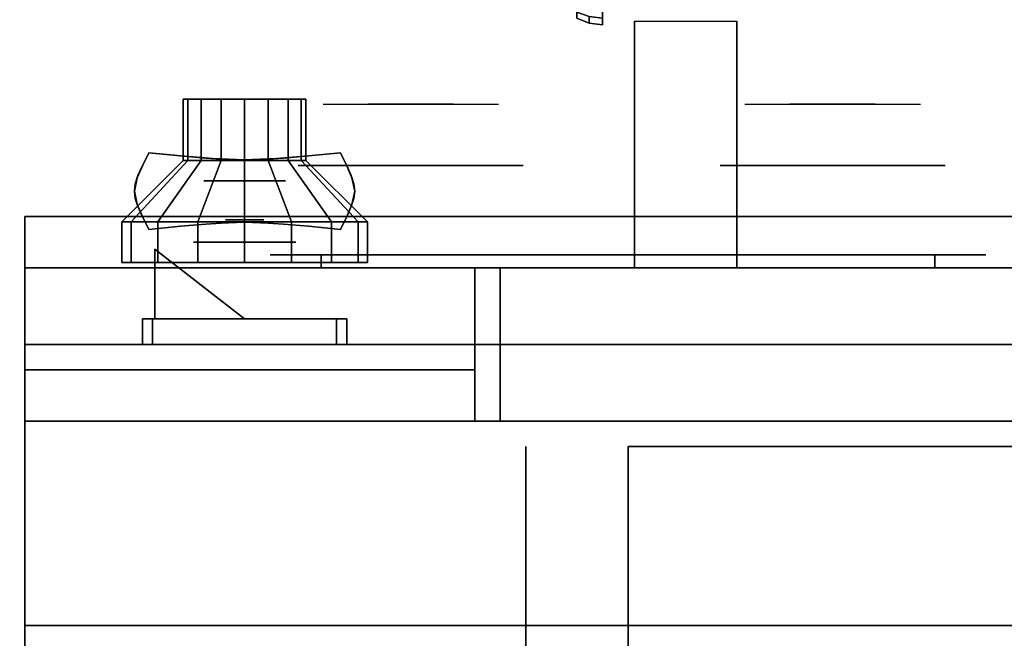
# Model space of a CAD drawing. Extents: x -101 to 101, y -45 to 45.
# Drawn here: x 7 to 16, y 35 to 41 of the extents above; entities that cross this region are included whole.
import ezdxf

# ---------------------------------------------------------------- set-up
doc = ezdxf.new("R2010")
doc.units = 0
for name, color, linetype in [('3D', 254, 'CONTINUOUS'), ('3D-BLACK', 250, 'CONTINUOUS'), ('3D-CHROME', 254, 'CONTINUOUS'), ('3D-FLAT', 7, 'CONTINUOUS'), ('3D-NON', 43, 'CONTINUOUS'), ('3D-RED', 1, 'CONTINUOUS'), ('3D-VHC', 1, 'CONTINUOUS')]:
    doc.layers.add(name, color=color, linetype=linetype)

msp = doc.modelspace()

# ---------------------------------------------------------------- linework, layer by layer
at = {"layer": '3D', "extrusion": (-1, 0, 0)}
msp.add_circle((-41.125, 24.25, -12.5), 0.5, dxfattribs=at)
at = {"layer": '3D', "extrusion": (0, 1, 0)}
for centre, radius in [((-9, 22, 39.1), 0.4), ((-9, 17.75, 38.5), 0.5)]:
    msp.add_circle(centre, radius, dxfattribs=at)
at = {"layer": '3D', "extrusion": (-1, 0, 0)}
msp.add_arc((-42.3858, 19.7436, -13.8125), 4.9019, 32.46623, 62.82066, dxfattribs=at)
at = {"layer": '3D'}
for points in [[(12.25, 40.692, 24.25), (12.3706, 40.642, 24.25), (12.3706, 40.7067, 24.4915), (12.25, 40.75, 24.4665)], [(12.25, 40.75, 24.0335), (12.3706, 40.7067, 24.0085), (12.3706, 40.642, 24.25), (12.25, 40.692, 24.25)], [(12.3706, 40.642, 24.25), (12.5, 40.625, 24.25), (12.5, 40.692, 24.5), (12.3706, 40.7067, 24.4915)], [(12.3706, 40.7067, 24.0085), (12.5, 40.692, 24), (12.5, 40.625, 24.25), (12.3706, 40.642, 24.25)]]:
    msp.add_3dface(points, dxfattribs=at)
at = {"layer": '3D-BLACK', "extrusion": (0, -1, 0)}
for centre, start, end in [((9.75, 30.5, -38.375), 90, 270), ((15.75, 30.5, -38.375), 270, 90)]:
    msp.add_arc(centre, 0.5, start, end, dxfattribs=at)
at = {"layer": '3D-BLACK'}
for points in [[(8.4, 39.9, 22), (8.4, 39.3, 22), (8.4457, 39.3, 21.7704), (8.4457, 39.9, 21.7704)], [(8.6, 39.9, 22), (8.4, 39.9, 22), (8.4457, 39.9, 21.7704), (8.6304, 39.9, 21.8469)], [(8.4457, 39.9, 22.2296), (8.4457, 39.3, 22.2296), (8.4, 39.3, 22), (8.4, 39.9, 22)], [(8.6304, 39.9, 22.1531), (8.4457, 39.9, 22.2296), (8.4, 39.9, 22), (8.6, 39.9, 22)], [(8.4457, 39.9, 21.7704), (8.4457, 39.3, 21.7704), (8.5757, 39.3, 21.5757), (8.5757, 39.9, 21.5757)], [(8.6304, 39.9, 21.8469), (8.4457, 39.9, 21.7704), (8.5757, 39.9, 21.5757), (8.7172, 39.9, 21.7172)], [(8.5757, 39.9, 22.4243), (8.5757, 39.3, 22.4243), (8.4457, 39.3, 22.2296), (8.4457, 39.9, 22.2296)], [(8.7172, 39.9, 22.2828), (8.5757, 39.9, 22.4243), (8.4457, 39.9, 22.2296), (8.6304, 39.9, 22.1531)], [(8.5757, 39.9, 21.5757), (8.5757, 39.3, 21.5757), (8.7704, 39.3, 21.4457), (8.7704, 39.9, 21.4457)], [(8.7172, 39.9, 21.7172), (8.5757, 39.9, 21.5757), (8.7704, 39.9, 21.4457), (8.8469, 39.9, 21.6304)], [(8.7704, 39.9, 22.5543), (8.7704, 39.3, 22.5543), (8.5757, 39.3, 22.4243), (8.5757, 39.9, 22.4243)], [(8.8469, 39.9, 22.3696), (8.7704, 39.9, 22.5543), (8.5757, 39.9, 22.4243), (8.7172, 39.9, 22.2828)], [(8.7704, 39.9, 21.4457), (8.7704, 39.3, 21.4457), (9, 39.3, 21.4), (9, 39.9, 21.4)], [(8.8469, 39.9, 21.6304), (8.7704, 39.9, 21.4457), (9, 39.9, 21.4), (9, 39.9, 21.6)], [(9, 39.9, 22.6), (9, 39.3, 22.6), (8.7704, 39.3, 22.5543), (8.7704, 39.9, 22.5543)], [(9, 39.9, 22.4), (9, 39.9, 22.6), (8.7704, 39.9, 22.5543), (8.8469, 39.9, 22.3696)], [(9, 39.9, 21.4), (9, 39.3, 21.4), (9.2296, 39.3, 21.4457), (9.2296, 39.9, 21.4457)], [(9, 39.9, 21.6), (9, 39.9, 21.4), (9.2296, 39.9, 21.4457), (9.1531, 39.9, 21.6304)], [(9.2296, 39.9, 22.5543), (9.2296, 39.3, 22.5543), (9, 39.3, 22.6), (9, 39.9, 22.6)], [(9.1531, 39.9, 22.3696), (9.2296, 39.9, 22.5543), (9, 39.9, 22.6), (9, 39.9, 22.4)], [(9.1531, 39.9, 21.6304), (9.2296, 39.9, 21.4457), (9.4243, 39.9, 21.5757), (9.2828, 39.9, 21.7172)], [(9.2828, 39.9, 22.2828), (9.4243, 39.9, 22.4243), (9.2296, 39.9, 22.5543), (9.1531, 39.9, 22.3696)], [(9.2296, 39.9, 21.4457), (9.2296, 39.3, 21.4457), (9.4243, 39.3, 21.5757), (9.4243, 39.9, 21.5757)], [(9.4243, 39.9, 22.4243), (9.4243, 39.3, 22.4243), (9.2296, 39.3, 22.5543), (9.2296, 39.9, 22.5543)], [(9.2828, 39.9, 21.7172), (9.4243, 39.9, 21.5757), (9.5543, 39.9, 21.7704), (9.3696, 39.9, 21.8469)], [(9.3696, 39.9, 22.1531), (9.5543, 39.9, 22.2296), (9.4243, 39.9, 22.4243), (9.2828, 39.9, 22.2828)], [(9.3696, 39.9, 21.8469), (9.5543, 39.9, 21.7704), (9.6, 39.9, 22), (9.4, 39.9, 22)], [(9.4, 39.9, 22), (9.6, 39.9, 22), (9.5543, 39.9, 22.2296), (9.3696, 39.9, 22.1531)], [(9.4243, 39.9, 21.5757), (9.4243, 39.3, 21.5757), (9.5543, 39.3, 21.7704), (9.5543, 39.9, 21.7704)], [(9.5543, 39.9, 22.2296), (9.5543, 39.3, 22.2296), (9.4243, 39.3, 22.4243), (9.4243, 39.9, 22.4243)], [(9.5543, 39.9, 21.7704), (9.5543, 39.3, 21.7704), (9.6, 39.3, 22), (9.6, 39.9, 22)], [(9.6, 39.9, 22), (9.6, 39.3, 22), (9.5543, 39.3, 22.2296), (9.5543, 39.9, 22.2296)], [(8.4, 39.3, 22), (7.8, 38.7, 22), (7.8913, 38.7, 21.5408), (8.4457, 39.3, 21.7704)], [(8.4457, 39.3, 22.2296), (7.8913, 38.7, 22.4592), (7.8, 38.7, 22), (8.4, 39.3, 22)], [(8.4457, 39.3, 21.7704), (7.8913, 38.7, 21.5408), (8.1515, 38.7, 21.1515), (8.5757, 39.3, 21.5757)], [(8.5757, 39.3, 22.4243), (8.1515, 38.7, 22.8485), (7.8913, 38.7, 22.4592), (8.4457, 39.3, 22.2296)], [(8.5757, 39.3, 21.5757), (8.1515, 38.7, 21.1515), (8.5408, 38.7, 20.8913), (8.7704, 39.3, 21.4457)], [(8.7704, 39.3, 22.5543), (8.5408, 38.7, 23.1087), (8.1515, 38.7, 22.8485), (8.5757, 39.3, 22.4243)], [(8.7704, 39.3, 21.4457), (8.5408, 38.7, 20.8913), (9, 38.7, 20.8), (9, 39.3, 21.4)], [(9, 39.3, 22.6), (9, 38.7, 23.2), (8.5408, 38.7, 23.1087), (8.7704, 39.3, 22.5543)], [(9, 39.3, 21.4), (9, 38.7, 20.8), (9.4592, 38.7, 20.8913), (9.2296, 39.3, 21.4457)], [(9.2296, 39.3, 22.5543), (9.4592, 38.7, 23.1087), (9, 38.7, 23.2), (9, 39.3, 22.6)], [(9.2296, 39.3, 21.4457), (9.4592, 38.7, 20.8913), (9.8485, 38.7, 21.1515), (9.4243, 39.3, 21.5757)], [(9.4243, 39.3, 22.4243), (9.8485, 38.7, 22.8485), (9.4592, 38.7, 23.1087), (9.2296, 39.3, 22.5543)], [(9.4243, 39.3, 21.5757), (9.8485, 38.7, 21.1515), (10.1087, 38.7, 21.5408), (9.5543, 39.3, 21.7704)], [(9.5543, 39.3, 22.2296), (10.1087, 38.7, 22.4592), (9.8485, 38.7, 22.8485), (9.4243, 39.3, 22.4243)], [(9.5543, 39.3, 21.7704), (10.1087, 38.7, 21.5408), (10.2, 38.7, 22), (9.6, 39.3, 22)], [(9.6, 39.3, 22), (10.2, 38.7, 22), (10.1087, 38.7, 22.4592), (9.5543, 39.3, 22.2296)], [(7.8, 38.7, 22), (7.8, 38.3, 22), (7.8913, 38.3, 21.5408), (7.8913, 38.7, 21.5408)], [(7.8913, 38.7, 22.4592), (7.8913, 38.3, 22.4592), (7.8, 38.3, 22), (7.8, 38.7, 22)], [(7.8913, 38.7, 21.5408), (7.8913, 38.3, 21.5408), (8.1515, 38.3, 21.1515), (8.1515, 38.7, 21.1515)], [(8.1515, 38.7, 22.8485), (8.1515, 38.3, 22.8485), (7.8913, 38.3, 22.4592), (7.8913, 38.7, 22.4592)], [(8.1515, 38.7, 21.1515), (8.1515, 38.3, 21.1515), (8.5408, 38.3, 20.8913), (8.5408, 38.7, 20.8913)], [(8.5408, 38.7, 23.1087), (8.5408, 38.3, 23.1087), (8.1515, 38.3, 22.8485), (8.1515, 38.7, 22.8485)], [(8.5408, 38.7, 20.8913), (8.5408, 38.3, 20.8913), (9, 38.3, 20.8), (9, 38.7, 20.8)], [(9, 38.7, 23.2), (9, 38.3, 23.2), (8.5408, 38.3, 23.1087), (8.5408, 38.7, 23.1087)], [(9, 38.7, 20.8), (9, 38.3, 20.8), (9.4592, 38.3, 20.8913), (9.4592, 38.7, 20.8913)], [(9.4592, 38.7, 23.1087), (9.4592, 38.3, 23.1087), (9, 38.3, 23.2), (9, 38.7, 23.2)], [(9.4592, 38.7, 20.8913), (9.4592, 38.3, 20.8913), (9.8485, 38.3, 21.1515), (9.8485, 38.7, 21.1515)], [(9.8485, 38.7, 22.8485), (9.8485, 38.3, 22.8485), (9.4592, 38.3, 23.1087), (9.4592, 38.7, 23.1087)], [(9.8485, 38.7, 21.1515), (9.8485, 38.3, 21.1515), (10.1087, 38.3, 21.5408), (10.1087, 38.7, 21.5408)], [(10.1087, 38.7, 22.4592), (10.1087, 38.3, 22.4592), (9.8485, 38.3, 22.8485), (9.8485, 38.7, 22.8485)], [(10.1087, 38.7, 21.5408), (10.1087, 38.3, 21.5408), (10.2, 38.3, 22), (10.2, 38.7, 22)], [(10.2, 38.7, 22), (10.2, 38.3, 22), (10.1087, 38.3, 22.4592), (10.1087, 38.7, 22.4592)], [(9.75, 38.375, 30), (9.75, 38.25, 30), (15.75, 38.25, 30), (15.75, 38.375, 30)], [(15.75, 38.375, 31), (15.75, 38.25, 31), (9.75, 38.25, 31), (9.75, 38.375, 31)]]:
    msp.add_3dface(points, dxfattribs=at)
at = {"layer": '3D-BLACK', "invisible_edges": 15}
for points in [[(9.25, 38.375, 30.5), (9.317, 38.375, 30.25), (16.183, 38.375, 30.25), (16.25, 38.375, 30.5)], [(9.317, 38.375, 30.75), (9.25, 38.375, 30.5), (16.25, 38.375, 30.5), (16.183, 38.375, 30.75)], [(9.317, 38.375, 30.25), (9.5, 38.375, 30.067), (16, 38.375, 30.067), (16.183, 38.375, 30.25)], [(9.5, 38.375, 30.933), (9.317, 38.375, 30.75), (16.183, 38.375, 30.75), (16, 38.375, 30.933)], [(9.5, 38.375, 30.067), (9.75, 38.375, 30), (15.75, 38.375, 30), (16, 38.375, 30.067)], [(9.75, 38.375, 31), (9.5, 38.375, 30.933), (16, 38.375, 30.933), (15.75, 38.375, 31)]]:
    msp.add_3dface(points, dxfattribs=at)
at = {"layer": '3D-CHROME', "extrusion": (0, 1, 0)}
for centre, radius in [((-10.625, 30.5, 39.25), 1.1), ((-14.75, 30.5, 39.25), 1.1), ((-9, 13, 38.7188), 0.1875)]:
    msp.add_circle(centre, radius, dxfattribs=at)
at = {"layer": '3D-CHROME', "extrusion": (0, -1, 0)}
for centre, radius, start, end in [((10.625, 30.5, -39.85), 1.1, 218.69257, 321.30743), ((9.4482, 30.8049, -39.85), 1.0424, 287.77741, 43.16776), ((10.625, 30.5, -39.85), 1.1, 67.74739, 112.25261), ((11.8018, 30.8049, -39.85), 1.0424, 136.83224, 252.22259), ((14.75, 30.5, -39.85), 1.1, 218.69257, 321.30743), ((13.5732, 30.8049, -39.85), 1.0424, 287.77741, 43.16776), ((14.75, 30.5, -39.85), 1.1, 67.74739, 112.25261), ((15.9268, 30.8049, -39.85), 1.0424, 136.83224, 252.22259)]:
    msp.add_arc(centre, radius, start, end, dxfattribs=at)
at = {"layer": '3D-CHROME', "extrusion": (0, 1, 0)}
for centre, start, end in [((-10.625, 30.5, 38.375), 180, 0), ((-10.625, 30.5, 38.375), 0, 180), ((-14.75, 30.5, 38.375), 180, 0), ((-14.75, 30.5, 38.375), 0, 180)]:
    msp.add_arc(centre, 0.2, start, end, dxfattribs=at)
at = {"layer": '3D-CHROME'}
for points, invisible_edges in [([(10.0756, 39.85, 29.9726), (9.7664, 39.85, 29.8123), (10.0066, 39.85, 29.5903), (10.2671, 39.85, 29.7703)], 15), ([(10.2671, 39.85, 29.7703), (10.0066, 39.85, 29.5903), (10.3015, 39.85, 29.4486), (10.4481, 39.85, 29.6412)], 15), ([(10.3148, 39.85, 30.2257), (10.0756, 39.85, 29.9726), (10.2671, 39.85, 29.7703), (10.4634, 39.85, 30.0729)], 15), ([(10.2084, 39.85, 31.5181), (10.4009, 39.85, 31.2279), (10.5103, 39.85, 31.2533), (10.3434, 39.85, 31.5633)], 15), ([(10.4634, 39.85, 30.0729), (10.2671, 39.85, 29.7703), (10.4481, 39.85, 29.6412), (10.5574, 39.85, 29.9751)], 15), ([(10.4481, 39.85, 29.6412), (10.3015, 39.85, 29.4486), (10.625, 39.85, 29.4), (10.625, 39.85, 29.5968)], 15), ([(10.4572, 39.85, 30.5435), (10.3148, 39.85, 30.2257), (10.4634, 39.85, 30.0729), (10.5752, 39.85, 30.4551)], 15), ([(10.3434, 39.85, 31.5633), (10.5103, 39.85, 31.2533), (10.578, 39.85, 31.2682), (10.483, 39.85, 31.5908)], 15), ([(10.4009, 39.85, 31.2279), (10.487, 39.85, 30.8904), (10.591, 39.85, 30.8664), (10.5103, 39.85, 31.2533)], 15), ([(10.5574, 39.85, 29.9751), (10.4481, 39.85, 29.6412), (10.625, 39.85, 29.5968), (10.625, 39.85, 29.9415)], 15), ([(10.487, 39.85, 30.8904), (10.4572, 39.85, 30.5435), (10.5752, 39.85, 30.4551), (10.591, 39.85, 30.8664)], 15), ([(10.5752, 39.85, 30.4551), (10.4634, 39.85, 30.0729), (10.5574, 39.85, 29.9751), (10.6184, 39.85, 30.398)], 15), ([(10.483, 39.85, 31.5908), (10.578, 39.85, 31.2682), (10.625, 39.85, 31.2732), (10.625, 39.85, 31.6)], 15), ([(10.5103, 39.85, 31.2533), (10.591, 39.85, 30.8664), (10.6253, 39.85, 30.85), (10.578, 39.85, 31.2682)], 15), ([(10.6184, 39.85, 30.398), (10.5574, 39.85, 29.9751), (10.625, 39.85, 29.9415), (10.625, 39.85, 30.3783)], 15), ([(10.591, 39.85, 30.8664), (10.5752, 39.85, 30.4551), (10.6184, 39.85, 30.398), (10.6253, 39.85, 30.85)], 15), ([(10.578, 39.85, 31.2682), (10.6253, 39.85, 30.85), (10.625, 39.85, 30.8442), (10.625, 39.85, 31.2732)], 15), ([(10.6253, 39.85, 30.85), (10.6184, 39.85, 30.398), (10.625, 39.85, 30.3783), (10.625, 39.85, 30.8442)], 15), ([(10.6247, 39.85, 30.85), (10.6316, 39.85, 30.398), (10.6748, 39.85, 30.4551), (10.659, 39.85, 30.8664)], 15), ([(10.672, 39.85, 31.2682), (10.6247, 39.85, 30.85), (10.659, 39.85, 30.8664), (10.7397, 39.85, 31.2533)], 15), ([(10.625, 39.85, 30.8442), (10.625, 39.85, 30.3783), (10.6316, 39.85, 30.398), (10.6247, 39.85, 30.85)], 15), ([(10.625, 39.85, 31.2732), (10.625, 39.85, 30.8442), (10.6247, 39.85, 30.85), (10.672, 39.85, 31.2682)], 15), ([(10.625, 39.85, 29.5968), (10.625, 39.85, 29.4), (10.9485, 39.85, 29.4486), (10.8019, 39.85, 29.6412)], 15), ([(10.625, 39.85, 29.9415), (10.625, 39.85, 29.5968), (10.8019, 39.85, 29.6412), (10.6926, 39.85, 29.9751)], 15), ([(10.625, 39.85, 30.3783), (10.625, 39.85, 29.9415), (10.6926, 39.85, 29.9751), (10.6316, 39.85, 30.398)], 15), ([(10.625, 39.85, 31.6), (10.625, 39.85, 31.2732), (10.672, 39.85, 31.2682), (10.767, 39.85, 31.5908)], 15), ([(10.6316, 39.85, 30.398), (10.6926, 39.85, 29.9751), (10.7866, 39.85, 30.0729), (10.6748, 39.85, 30.4551)], 15), ([(10.659, 39.85, 30.8664), (10.6748, 39.85, 30.4551), (10.7928, 39.85, 30.5435), (10.763, 39.85, 30.8904)], 15), ([(10.7397, 39.85, 31.2533), (10.659, 39.85, 30.8664), (10.763, 39.85, 30.8904), (10.8491, 39.85, 31.2279)], 15), ([(10.767, 39.85, 31.5908), (10.672, 39.85, 31.2682), (10.7397, 39.85, 31.2533), (10.9066, 39.85, 31.5633)], 15), ([(10.6748, 39.85, 30.4551), (10.7866, 39.85, 30.0729), (10.9352, 39.85, 30.2257), (10.7928, 39.85, 30.5435)], 15), ([(10.6926, 39.85, 29.9751), (10.8019, 39.85, 29.6412), (10.9829, 39.85, 29.7703), (10.7866, 39.85, 30.0729)], 15), ([(10.9066, 39.85, 31.5633), (10.7397, 39.85, 31.2533), (10.8491, 39.85, 31.2279), (11.0416, 39.85, 31.5181)], 15), ([(10.7866, 39.85, 30.0729), (10.9829, 39.85, 29.7703), (11.1744, 39.85, 29.9726), (10.9352, 39.85, 30.2257)], 15), ([(10.8019, 39.85, 29.6412), (10.9485, 39.85, 29.4486), (11.2434, 39.85, 29.5903), (10.9829, 39.85, 29.7703)], 15), ([(10.9829, 39.85, 29.7703), (11.2434, 39.85, 29.5903), (11.4836, 39.85, 29.8123), (11.1744, 39.85, 29.9726)], 15), ([(14.2006, 39.85, 29.9726), (13.8914, 39.85, 29.8123), (14.1316, 39.85, 29.5903), (14.3921, 39.85, 29.7703)], 15), ([(14.3921, 39.85, 29.7703), (14.1316, 39.85, 29.5903), (14.4265, 39.85, 29.4486), (14.5731, 39.85, 29.6412)], 15), ([(14.4398, 39.85, 30.2257), (14.2006, 39.85, 29.9726), (14.3921, 39.85, 29.7703), (14.5884, 39.85, 30.0729)], 15), ([(14.3334, 39.85, 31.5181), (14.5259, 39.85, 31.2279), (14.6353, 39.85, 31.2533), (14.4684, 39.85, 31.5633)], 15), ([(14.5884, 39.85, 30.0729), (14.3921, 39.85, 29.7703), (14.5731, 39.85, 29.6412), (14.6824, 39.85, 29.9751)], 15), ([(14.5731, 39.85, 29.6412), (14.4265, 39.85, 29.4486), (14.75, 39.85, 29.4), (14.75, 39.85, 29.5968)], 15), ([(14.5822, 39.85, 30.5435), (14.4398, 39.85, 30.2257), (14.5884, 39.85, 30.0729), (14.7002, 39.85, 30.4551)], 15), ([(14.4684, 39.85, 31.5633), (14.6353, 39.85, 31.2533), (14.703, 39.85, 31.2682), (14.608, 39.85, 31.5908)], 15), ([(14.5259, 39.85, 31.2279), (14.612, 39.85, 30.8904), (14.716, 39.85, 30.8664), (14.6353, 39.85, 31.2533)], 15), ([(14.6824, 39.85, 29.9751), (14.5731, 39.85, 29.6412), (14.75, 39.85, 29.5968), (14.75, 39.85, 29.9415)], 15), ([(14.612, 39.85, 30.8904), (14.5822, 39.85, 30.5435), (14.7002, 39.85, 30.4551), (14.716, 39.85, 30.8664)], 15), ([(14.7002, 39.85, 30.4551), (14.5884, 39.85, 30.0729), (14.6824, 39.85, 29.9751), (14.7434, 39.85, 30.398)], 15), ([(14.608, 39.85, 31.5908), (14.703, 39.85, 31.2682), (14.75, 39.85, 31.2732), (14.75, 39.85, 31.6)], 15), ([(14.6353, 39.85, 31.2533), (14.716, 39.85, 30.8664), (14.7503, 39.85, 30.85), (14.703, 39.85, 31.2682)], 15), ([(14.7434, 39.85, 30.398), (14.6824, 39.85, 29.9751), (14.75, 39.85, 29.9415), (14.75, 39.85, 30.3783)], 15), ([(14.716, 39.85, 30.8664), (14.7002, 39.85, 30.4551), (14.7434, 39.85, 30.398), (14.7503, 39.85, 30.85)], 15), ([(14.703, 39.85, 31.2682), (14.7503, 39.85, 30.85), (14.75, 39.85, 30.8442), (14.75, 39.85, 31.2732)], 15), ([(14.7503, 39.85, 30.85), (14.7434, 39.85, 30.398), (14.75, 39.85, 30.3783), (14.75, 39.85, 30.8442)], 15), ([(14.7497, 39.85, 30.85), (14.7566, 39.85, 30.398), (14.7998, 39.85, 30.4551), (14.784, 39.85, 30.8664)], 15), ([(14.797, 39.85, 31.2682), (14.7497, 39.85, 30.85), (14.784, 39.85, 30.8664), (14.8647, 39.85, 31.2533)], 15), ([(14.75, 39.85, 30.8442), (14.75, 39.85, 30.3783), (14.7566, 39.85, 30.398), (14.7497, 39.85, 30.85)], 15), ([(14.75, 39.85, 31.2732), (14.75, 39.85, 30.8442), (14.7497, 39.85, 30.85), (14.797, 39.85, 31.2682)], 15), ([(14.75, 39.85, 29.5968), (14.75, 39.85, 29.4), (15.0735, 39.85, 29.4486), (14.9269, 39.85, 29.6412)], 15), ([(14.75, 39.85, 29.9415), (14.75, 39.85, 29.5968), (14.9269, 39.85, 29.6412), (14.8176, 39.85, 29.9751)], 15), ([(14.75, 39.85, 30.3783), (14.75, 39.85, 29.9415), (14.8176, 39.85, 29.9751), (14.7566, 39.85, 30.398)], 15), ([(14.75, 39.85, 31.6), (14.75, 39.85, 31.2732), (14.797, 39.85, 31.2682), (14.892, 39.85, 31.5908)], 15), ([(14.7566, 39.85, 30.398), (14.8176, 39.85, 29.9751), (14.9116, 39.85, 30.0729), (14.7998, 39.85, 30.4551)], 15), ([(14.784, 39.85, 30.8664), (14.7998, 39.85, 30.4551), (14.9178, 39.85, 30.5435), (14.888, 39.85, 30.8904)], 15), ([(14.8647, 39.85, 31.2533), (14.784, 39.85, 30.8664), (14.888, 39.85, 30.8904), (14.9741, 39.85, 31.2279)], 15), ([(14.892, 39.85, 31.5908), (14.797, 39.85, 31.2682), (14.8647, 39.85, 31.2533), (15.0316, 39.85, 31.5633)], 15), ([(14.7998, 39.85, 30.4551), (14.9116, 39.85, 30.0729), (15.0602, 39.85, 30.2257), (14.9178, 39.85, 30.5435)], 15), ([(14.8176, 39.85, 29.9751), (14.9269, 39.85, 29.6412), (15.1079, 39.85, 29.7703), (14.9116, 39.85, 30.0729)], 15), ([(15.0316, 39.85, 31.5633), (14.8647, 39.85, 31.2533), (14.9741, 39.85, 31.2279), (15.1666, 39.85, 31.5181)], 15), ([(14.9116, 39.85, 30.0729), (15.1079, 39.85, 29.7703), (15.2994, 39.85, 29.9726), (15.0602, 39.85, 30.2257)], 15), ([(14.9269, 39.85, 29.6412), (15.0735, 39.85, 29.4486), (15.3684, 39.85, 29.5903), (15.1079, 39.85, 29.7703)], 15), ([(15.1079, 39.85, 29.7703), (15.3684, 39.85, 29.5903), (15.6086, 39.85, 29.8123), (15.2994, 39.85, 29.9726)], 15), ([(8.3745, 39.3442, 13.1875), (8.0625, 39.375, 13.1875), (8.0029, 39.2544, 13.1875), (8.3237, 39.2282, 13.1875)], 12), ([(8.3745, 39.3442, 12.8125), (8.0625, 39.375, 12.8125), (8.0029, 39.2544, 12.8125), (8.3237, 39.2282, 12.8125)], 12), ([(8.6582, 39.3057, 13.1875), (8.3237, 39.3282, 13.1875), (8.2786, 39.216, 13.1875), (8.6327, 39.2034, 13.1875)], 15), ([(8.6582, 39.3057, 12.8125), (8.3237, 39.3282, 12.8125), (8.2786, 39.216, 12.8125), (8.6327, 39.2034, 12.8125)], 15), ([(8.6868, 39.3178, 13.1875), (8.3745, 39.3442, 13.1875), (8.3237, 39.2282, 13.1875), (8.6582, 39.2057, 13.1875)], 14), ([(8.6868, 39.3178, 12.8125), (8.3745, 39.3442, 12.8125), (8.3237, 39.2282, 12.8125), (8.6582, 39.2057, 12.8125)], 14), ([(9, 39.2945, 13.1875), (8.6582, 39.3057, 13.1875), (8.6327, 39.2034, 13.1875), (9, 39.197, 13.1875)], 15), ([(9, 39.2945, 12.8125), (8.6582, 39.3057, 12.8125), (8.6327, 39.2034, 12.8125), (9, 39.197, 12.8125)], 15), ([(9, 39.3047, 13.1875), (8.6868, 39.3178, 13.1875), (8.6582, 39.2057, 13.1875), (9, 39.1945, 13.1875)], 14), ([(9, 39.3047, 12.8125), (8.6868, 39.3178, 12.8125), (8.6582, 39.2057, 12.8125), (9, 39.1945, 12.8125)], 14), ([(9.3132, 39.3178, 13.1875), (9, 39.3047, 13.1875), (9, 39.1945, 13.1875), (9.3418, 39.2057, 13.1875)], 14), ([(9.3132, 39.3178, 12.8125), (9, 39.3047, 12.8125), (9, 39.1945, 12.8125), (9.3418, 39.2057, 12.8125)], 14), ([(9.3418, 39.3057, 13.1875), (9, 39.2945, 13.1875), (9, 39.197, 13.1875), (9.3673, 39.2034, 13.1875)], 15), ([(9.3418, 39.3057, 12.8125), (9, 39.2945, 12.8125), (9, 39.197, 12.8125), (9.3673, 39.2034, 12.8125)], 15), ([(9.6255, 39.3442, 13.1875), (9.3132, 39.3178, 13.1875), (9.3418, 39.2057, 13.1875), (9.6763, 39.2282, 13.1875)], 14), ([(9.6255, 39.3442, 12.8125), (9.3132, 39.3178, 12.8125), (9.3418, 39.2057, 12.8125), (9.6763, 39.2282, 12.8125)], 14), ([(9.6763, 39.3282, 13.1875), (9.3418, 39.3057, 13.1875), (9.3673, 39.2034, 13.1875), (9.7214, 39.216, 13.1875)], 15), ([(9.6763, 39.3282, 12.8125), (9.3418, 39.3057, 12.8125), (9.3673, 39.2034, 12.8125), (9.7214, 39.216, 12.8125)], 15), ([(9.9375, 39.375, 13.1875), (9.6255, 39.3442, 13.1875), (9.6763, 39.2282, 13.1875), (9.9971, 39.2544, 13.1875)], 6), ([(9.9375, 39.375, 12.8125), (9.6255, 39.3442, 12.8125), (9.6763, 39.2282, 12.8125), (9.9971, 39.2544, 12.8125)], 6), ([(8.3237, 39.2282, 13.1875), (8.0029, 39.2544, 13.1875), (7.95, 39.1309, 13.1875), (8.2786, 39.116, 13.1875)], 13), ([(8.3237, 39.2282, 12.8125), (8.0029, 39.2544, 12.8125), (7.95, 39.1309, 12.8125), (8.2786, 39.116, 12.8125)], 13), ([(8.6327, 39.2034, 13.1875), (8.2786, 39.216, 13.1875), (8.2547, 39.1, 13.1875), (8.6191, 39.1, 13.1875)], 15), ([(8.6327, 39.2034, 12.8125), (8.2786, 39.216, 12.8125), (8.2547, 39.1, 12.8125), (8.6191, 39.1, 12.8125)], 15), ([(9, 39.197, 13.1875), (8.6327, 39.2034, 13.1875), (8.6191, 39.1, 13.1875), (9, 39.1, 13.1875)], 15), ([(9, 39.197, 12.8125), (8.6327, 39.2034, 12.8125), (8.6191, 39.1, 12.8125), (9, 39.1, 12.8125)], 15), ([(9.3673, 39.2034, 13.1875), (9, 39.197, 13.1875), (9, 39.1, 13.1875), (9.3809, 39.1, 13.1875)], 15), ([(9.3673, 39.2034, 12.8125), (9, 39.197, 12.8125), (9, 39.1, 12.8125), (9.3809, 39.1, 12.8125)], 15), ([(9.7214, 39.216, 13.1875), (9.3673, 39.2034, 13.1875), (9.3809, 39.1, 13.1875), (9.7453, 39.1, 13.1875)], 15), ([(9.7214, 39.216, 12.8125), (9.3673, 39.2034, 12.8125), (9.3809, 39.1, 12.8125), (9.7453, 39.1, 12.8125)], 15), ([(9.9971, 39.2544, 13.1875), (9.6763, 39.2282, 13.1875), (9.7214, 39.116, 13.1875), (10.05, 39.1309, 13.1875)], 7), ([(9.9971, 39.2544, 12.8125), (9.6763, 39.2282, 12.8125), (9.7214, 39.116, 12.8125), (10.05, 39.1309, 12.8125)], 7), ([(8.2786, 39.116, 13.1875), (7.95, 39.1309, 13.1875), (7.9219, 39, 13.1875), (8.2547, 39, 13.1875)], 13), ([(8.2786, 39.116, 12.8125), (7.95, 39.1309, 12.8125), (7.9219, 39, 12.8125), (8.2547, 39, 12.8125)], 13), ([(8.6191, 39.1, 13.1875), (8.2547, 39.1, 13.1875), (8.2786, 38.984, 13.1875), (8.6327, 38.9966, 13.1875)], 15), ([(8.6191, 39.1, 12.8125), (8.2547, 39.1, 12.8125), (8.2786, 38.984, 12.8125), (8.6327, 38.9966, 12.8125)], 15), ([(9, 39.1, 13.1875), (8.6191, 39.1, 13.1875), (8.6327, 38.9966, 13.1875), (9, 39.003, 13.1875)], 15), ([(9, 39.1, 12.8125), (8.6191, 39.1, 12.8125), (8.6327, 38.9966, 12.8125), (9, 39.003, 12.8125)], 15), ([(9.3809, 39.1, 13.1875), (9, 39.1, 13.1875), (9, 39.003, 13.1875), (9.3673, 38.9966, 13.1875)], 15), ([(9.3809, 39.1, 12.8125), (9, 39.1, 12.8125), (9, 39.003, 12.8125), (9.3673, 38.9966, 12.8125)], 15), ([(9.7453, 39.1, 13.1875), (9.3809, 39.1, 13.1875), (9.3673, 38.9966, 13.1875), (9.7214, 38.984, 13.1875)], 15), ([(9.7453, 39.1, 12.8125), (9.3809, 39.1, 12.8125), (9.3673, 38.9966, 12.8125), (9.7214, 38.984, 12.8125)], 15), ([(10.05, 39.1309, 13.1875), (9.7214, 39.116, 13.1875), (9.7453, 39, 13.1875), (10.0781, 39, 13.1875)], 7), ([(10.05, 39.1309, 12.8125), (9.7214, 39.116, 12.8125), (9.7453, 39, 12.8125), (10.0781, 39, 12.8125)], 7), ([(9, 39.003, 13.1875), (8.6327, 38.9966, 13.1875), (8.6582, 38.8943, 13.1875), (9, 38.9055, 13.1875)], 15), ([(9, 39.003, 12.8125), (8.6327, 38.9966, 12.8125), (8.6582, 38.8943, 12.8125), (9, 38.9055, 12.8125)], 15), ([(9.3673, 38.9966, 13.1875), (9, 39.003, 13.1875), (9, 38.9055, 13.1875), (9.3418, 38.8943, 13.1875)], 15), ([(9.3673, 38.9966, 12.8125), (9, 39.003, 12.8125), (9, 38.9055, 12.8125), (9.3418, 38.8943, 12.8125)], 15), ([(8.2547, 39, 13.1875), (7.9219, 39, 13.1875), (7.95, 38.8691, 13.1875), (8.2786, 38.884, 13.1875)], 13), ([(8.2547, 39, 12.8125), (7.9219, 39, 12.8125), (7.95, 38.8691, 12.8125), (8.2786, 38.884, 12.8125)], 13), ([(8.6327, 38.9966, 13.1875), (8.2786, 38.984, 13.1875), (8.3237, 38.8718, 13.1875), (8.6582, 38.8943, 13.1875)], 15), ([(8.6327, 38.9966, 12.8125), (8.2786, 38.984, 12.8125), (8.3237, 38.8718, 12.8125), (8.6582, 38.8943, 12.8125)], 15), ([(9.7214, 38.984, 13.1875), (9.3673, 38.9966, 13.1875), (9.3418, 38.8943, 13.1875), (9.6763, 38.8718, 13.1875)], 15), ([(9.7214, 38.984, 12.8125), (9.3673, 38.9966, 12.8125), (9.3418, 38.8943, 12.8125), (9.6763, 38.8718, 12.8125)], 15), ([(10.0781, 39, 13.1875), (9.7453, 39, 13.1875), (9.7214, 38.884, 13.1875), (10.05, 38.8691, 13.1875)], 7), ([(10.0781, 39, 12.8125), (9.7453, 39, 12.8125), (9.7214, 38.884, 12.8125), (10.05, 38.8691, 12.8125)], 7), ([(8.2786, 38.884, 13.1875), (7.95, 38.8691, 13.1875), (8.0029, 38.7456, 13.1875), (8.3237, 38.7718, 13.1875)], 13), ([(8.2786, 38.884, 12.8125), (7.95, 38.8691, 12.8125), (8.0029, 38.7456, 12.8125), (8.3237, 38.7718, 12.8125)], 13), ([(10.05, 38.8691, 13.1875), (9.7214, 38.884, 13.1875), (9.6763, 38.7718, 13.1875), (9.9971, 38.7456, 13.1875)], 7), ([(10.05, 38.8691, 12.8125), (9.7214, 38.884, 12.8125), (9.6763, 38.7718, 12.8125), (9.9971, 38.7456, 12.8125)], 7), ([(8.3237, 38.7718, 13.1875), (8.0029, 38.7456, 13.1875), (8.0625, 38.625, 13.1875), (8.3745, 38.6558, 13.1875)], 9), ([(8.3237, 38.7718, 12.8125), (8.0029, 38.7456, 12.8125), (8.0625, 38.625, 12.8125), (8.3745, 38.6558, 12.8125)], 9), ([(8.6582, 38.7943, 13.1875), (8.3237, 38.7718, 13.1875), (8.3745, 38.6558, 13.1875), (8.6868, 38.6822, 13.1875)], 11), ([(8.6582, 38.7943, 12.8125), (8.3237, 38.7718, 12.8125), (8.3745, 38.6558, 12.8125), (8.6868, 38.6822, 12.8125)], 11), ([(9, 38.8055, 13.1875), (8.6582, 38.7943, 13.1875), (8.6868, 38.6822, 13.1875), (9, 38.6953, 13.1875)], 11), ([(9, 38.8055, 12.8125), (8.6582, 38.7943, 12.8125), (8.6868, 38.6822, 12.8125), (9, 38.6953, 12.8125)], 11), ([(9.3418, 38.7943, 13.1875), (9, 38.8055, 13.1875), (9, 38.6953, 13.1875), (9.3132, 38.6822, 13.1875)], 11), ([(9.3418, 38.7943, 12.8125), (9, 38.8055, 12.8125), (9, 38.6953, 12.8125), (9.3132, 38.6822, 12.8125)], 11), ([(9.6763, 38.7718, 13.1875), (9.3418, 38.7943, 13.1875), (9.3132, 38.6822, 13.1875), (9.6255, 38.6558, 13.1875)], 11), ([(9.6763, 38.7718, 12.8125), (9.3418, 38.7943, 12.8125), (9.3132, 38.6822, 12.8125), (9.6255, 38.6558, 12.8125)], 11), ([(9.9971, 38.7456, 13.1875), (9.6763, 38.7718, 13.1875), (9.6255, 38.6558, 13.1875), (9.9375, 38.625, 13.1875)], 3), ([(9.9971, 38.7456, 12.8125), (9.6763, 38.7718, 12.8125), (9.6255, 38.6558, 12.8125), (9.9375, 38.625, 12.8125)], 3), ([(10, 37.75, 19.75), (8, 37.75, 19.75), (8.1, 37.75, 19.65), (9.9, 37.75, 19.65)], 15), ([(8, 37.75, 18.75), (8, 37.75, 19.75), (8.1, 37.75, 19.65), (8.1, 37.75, 18.85)], 15), ([(10, 37.75, 18.75), (8, 37.75, 18.75), (8.1, 37.75, 18.85), (9.9, 37.75, 18.85)], 15), ([(10, 37.75, 19.75), (10, 37.75, 18.75), (9.9, 37.75, 18.85), (9.9, 37.75, 19.65)], 15)]:
    msp.add_3dface(points, dxfattribs=dict(at, invisible_edges=invisible_edges))
for points in [[(8.001, 39.2505, 12.8125), (8.001, 39.2505, 13.1875), (8.0625, 39.375, 13.1875), (8.0625, 39.375, 12.8125)], [(8.3738, 39.3442, 12.8125), (8.3738, 39.3442, 13.1875), (8.0625, 39.375, 13.1875), (8.0625, 39.375, 12.8125)], [(8.6191, 39.3223, 12.8125), (8.6191, 39.3223, 13.1875), (8.3738, 39.3442, 13.1875), (8.3738, 39.3442, 12.8125)], [(8.8206, 39.3091, 12.8125), (8.8206, 39.3091, 13.1875), (8.6191, 39.3223, 13.1875), (8.6191, 39.3223, 12.8125)], [(9, 39.3047, 12.8125), (9, 39.3047, 13.1875), (8.8206, 39.3091, 13.1875), (8.8206, 39.3091, 12.8125)], [(9.1794, 39.3091, 12.8125), (9.1794, 39.3091, 13.1875), (9, 39.3047, 13.1875), (9, 39.3047, 12.8125)], [(9.3809, 39.3223, 12.8125), (9.3809, 39.3223, 13.1875), (9.1794, 39.3091, 13.1875), (9.1794, 39.3091, 12.8125)], [(9.6262, 39.3442, 12.8125), (9.6262, 39.3442, 13.1875), (9.3809, 39.3223, 13.1875), (9.3809, 39.3223, 12.8125)], [(9.9375, 39.375, 12.8125), (9.9375, 39.375, 13.1875), (9.6262, 39.3442, 13.1875), (9.6262, 39.3442, 12.8125)], [(9.9375, 39.375, 12.8125), (9.9375, 39.375, 13.1875), (9.999, 39.2505, 13.1875), (9.999, 39.2505, 12.8125)], [(7.957, 39.1523, 12.8125), (7.957, 39.1523, 13.1875), (8.001, 39.2505, 13.1875), (8.001, 39.2505, 12.8125)], [(9.999, 39.2505, 12.8125), (9.999, 39.2505, 13.1875), (10.043, 39.1523, 13.1875), (10.043, 39.1523, 12.8125)], [(7.9307, 39.0718, 12.8125), (7.9307, 39.0718, 13.1875), (7.957, 39.1523, 13.1875), (7.957, 39.1523, 12.8125)], [(10.043, 39.1523, 12.8125), (10.043, 39.1523, 13.1875), (10.0693, 39.0718, 13.1875), (10.0693, 39.0718, 12.8125)], [(7.9219, 39, 12.8125), (7.9219, 39, 13.1875), (7.9307, 39.0718, 13.1875), (7.9307, 39.0718, 12.8125)], [(10.0693, 39.0718, 12.8125), (10.0693, 39.0718, 13.1875), (10.0781, 39, 13.1875), (10.0781, 39, 12.8125)], [(7.9307, 38.9282, 12.8125), (7.9307, 38.9282, 13.1875), (7.9219, 39, 13.1875), (7.9219, 39, 12.8125)], [(7.957, 38.8477, 12.8125), (7.957, 38.8477, 13.1875), (7.9307, 38.9282, 13.1875), (7.9307, 38.9282, 12.8125)], [(10.0693, 38.9282, 12.8125), (10.0693, 38.9282, 13.1875), (10.043, 38.8477, 13.1875), (10.043, 38.8477, 12.8125)], [(10.0781, 39, 12.8125), (10.0781, 39, 13.1875), (10.0693, 38.9282, 13.1875), (10.0693, 38.9282, 12.8125)], [(8.001, 38.7495, 12.8125), (8.001, 38.7495, 13.1875), (7.957, 38.8477, 13.1875), (7.957, 38.8477, 12.8125)], [(10.043, 38.8477, 12.8125), (10.043, 38.8477, 13.1875), (9.999, 38.7495, 13.1875), (9.999, 38.7495, 12.8125)], [(8.0625, 38.625, 12.8125), (8.0625, 38.625, 13.1875), (8.001, 38.7495, 13.1875), (8.001, 38.7495, 12.8125)], [(9.999, 38.7495, 12.8125), (9.999, 38.7495, 13.1875), (9.9375, 38.625, 13.1875), (9.9375, 38.625, 12.8125)], [(8.0625, 38.625, 12.8125), (8.0625, 38.625, 13.1875), (8.3738, 38.6558, 13.1875), (8.3738, 38.6558, 12.8125)], [(8.3738, 38.6558, 12.8125), (8.3738, 38.6558, 13.1875), (8.6191, 38.6777, 13.1875), (8.6191, 38.6777, 12.8125)], [(8.6191, 38.6777, 12.8125), (8.6191, 38.6777, 13.1875), (8.8206, 38.6909, 13.1875), (8.8206, 38.6909, 12.8125)], [(8.8206, 38.6909, 12.8125), (8.8206, 38.6909, 13.1875), (9, 38.6953, 13.1875), (9, 38.6953, 12.8125)], [(9, 38.6953, 12.8125), (9, 38.6953, 13.1875), (9.1794, 38.6909, 13.1875), (9.1794, 38.6909, 12.8125)], [(9.1794, 38.6909, 12.8125), (9.1794, 38.6909, 13.1875), (9.3809, 38.6777, 13.1875), (9.3809, 38.6777, 12.8125)], [(9.3809, 38.6777, 12.8125), (9.3809, 38.6777, 13.1875), (9.6262, 38.6558, 13.1875), (9.6262, 38.6558, 12.8125)], [(9.6262, 38.6558, 12.8125), (9.6262, 38.6558, 13.1875), (9.9375, 38.625, 13.1875), (9.9375, 38.625, 12.8125)], [(8, 37.5, 19.75), (8, 37.75, 19.75), (10, 37.75, 19.75), (10, 37.5, 19.75)], [(8, 37.5, 18.75), (8, 37.75, 18.75), (8, 37.75, 19.75), (8, 37.5, 19.75)], [(10, 37.5, 18.75), (10, 37.75, 18.75), (8, 37.75, 18.75), (8, 37.5, 18.75)], [(8.1, 37.5, 19.65), (8.1, 37.75, 19.65), (9.9, 37.75, 19.65), (9.9, 37.5, 19.65)], [(8.1, 37.5, 18.85), (8.1, 37.75, 18.85), (8.1, 37.75, 19.65), (8.1, 37.5, 19.65)], [(9.9, 37.5, 18.85), (9.9, 37.75, 18.85), (8.1, 37.75, 18.85), (8.1, 37.5, 18.85)], [(9.9, 37.5, 19.65), (9.9, 37.75, 19.65), (9.9, 37.75, 18.85), (9.9, 37.5, 18.85)], [(10, 37.5, 19.75), (10, 37.75, 19.75), (10, 37.75, 18.75), (10, 37.5, 18.75)]]:
    msp.add_3dface(points, dxfattribs=at)
at = {"layer": '3D-FLAT'}
for points in [[(-65.25, 42.5, 35), (78.75, 42.5, 35), (78.75, 34.5, 35), (-65.25, 34.5, 35)], [(-65.25, 42.5, 36), (78.75, 42.5, 36), (78.75, 34.5, 36), (-65.25, 34.5, 36)], [(13.8125, 38.25, 24.4375), (12.8125, 38.25, 24.4375), (12.8125, 40.6615, 24.4375), (13.8125, 40.6615, 24.4375)], [(6.85, 34.75, 27), (42.65, 34.75, 27), (42.65, 37.5, 27), (6.85, 37.5, 27)], [(6.85, 37.25, 10.5), (6.85, 37.25, 10.5), (11.25, 37.25, 10.5)], [(42.65, 36.75, 26.8), (6.85, 36.75, 26.8), (6.85, 7.6, 26.8), (42.65, 7.6, 26.8)], [(42.65, 36.75, 6), (6.85, 36.75, 6), (6.85, 7.6, 6), (42.65, 7.6, 6)], [(12.75, 11.5, 25), (12.75, 36.5, 25), (39.75, 36.5, 25), (39.75, 11.5, 25)], [(39.75, 11.5, 11), (39.75, 36.5, 11), (12.75, 36.5, 11), (12.75, 11.5, 11)]]:
    msp.add_3dface(points, dxfattribs=at)
at = {"layer": '3D-NON'}
for points in [[(12.8125, 40.6615, 24.4375), (12.8125, 40.6364, 24.3564), (12.8125, 39.6499, 24.2785), (12.8125, 39.6836, 24.4375)], [(12.8125, 40.6289, 24.1873), (12.8125, 40.6467, 24.1043), (12.8125, 39.5904, 23.7704), (12.8125, 39.5881, 23.931)], [(13.8125, 40.6615, 24.4375), (13.8125, 40.6364, 24.3564), (13.8125, 39.6499, 24.2785), (13.8125, 39.6836, 24.4375)], [(13.8125, 40.6289, 24.1873), (13.8125, 40.6467, 24.1043), (13.8125, 39.5904, 23.7704), (13.8125, 39.5881, 23.931)], [(12.8125, 40.6364, 24.3564), (12.8125, 40.6255, 24.2722), (12.8125, 39.6129, 24.105), (12.8125, 39.6499, 24.2785)], [(12.8125, 40.6255, 24.2722), (12.8125, 40.6289, 24.1873), (12.8125, 39.5881, 23.931), (12.8125, 39.6129, 24.105)], [(13.8125, 40.6364, 24.3564), (13.8125, 40.6255, 24.2722), (13.8125, 39.6129, 24.105), (13.8125, 39.6499, 24.2785)], [(13.8125, 40.6255, 24.2722), (13.8125, 40.6289, 24.1873), (13.8125, 39.5881, 23.931), (13.8125, 39.6129, 24.105)], [(12.8125, 39.6836, 24.4375), (12.8125, 39.6499, 24.2785), (12.8125, 39.1752, 24.1589), (12.8125, 39.2057, 24.4375)], [(13.8125, 39.6836, 24.4375), (13.8125, 39.6499, 24.2785), (13.8125, 39.1752, 24.1589), (13.8125, 39.2057, 24.4375)], [(12.8125, 39.6499, 24.2785), (12.8125, 39.6129, 24.105), (12.8125, 39.1301, 23.9024), (12.8125, 39.1752, 24.1589)], [(12.8125, 39.6129, 24.105), (12.8125, 39.5881, 23.931), (12.8125, 39.0923, 23.6456), (12.8125, 39.1301, 23.9024)], [(12.8125, 39.5881, 23.931), (12.8125, 39.5904, 23.7704), (12.8125, 39.0832, 23.366), (12.8125, 39.0923, 23.6456)], [(13.8125, 39.6499, 24.2785), (13.8125, 39.6129, 24.105), (13.8125, 39.1301, 23.9024), (13.8125, 39.1752, 24.1589)], [(13.8125, 39.6129, 24.105), (13.8125, 39.5881, 23.931), (13.8125, 39.0923, 23.6456), (13.8125, 39.1301, 23.9024)], [(13.8125, 39.5881, 23.931), (13.8125, 39.5904, 23.7704), (13.8125, 39.0832, 23.366), (13.8125, 39.0923, 23.6456)], [(12.8125, 39.2057, 24.4375), (12.8125, 39.1752, 24.1589), (12.8125, 38.7096, 24.0293), (12.8125, 38.7279, 24.4375)], [(13.8125, 39.2057, 24.4375), (13.8125, 39.1752, 24.1589), (13.8125, 38.7096, 24.0293), (13.8125, 38.7279, 24.4375)], [(12.8125, 39.1752, 24.1589), (12.8125, 39.1301, 23.9024), (12.8125, 38.6763, 23.668), (12.8125, 38.7096, 24.0293)], [(12.8125, 39.1301, 23.9024), (12.8125, 39.0923, 23.6456), (12.8125, 38.6453, 23.3066), (12.8125, 38.6763, 23.668)], [(13.8125, 39.1752, 24.1589), (13.8125, 39.1301, 23.9024), (13.8125, 38.6763, 23.668), (13.8125, 38.7096, 24.0293)], [(13.8125, 39.1301, 23.9024), (13.8125, 39.0923, 23.6456), (13.8125, 38.6453, 23.3066), (13.8125, 38.6763, 23.668)], [(12.8125, 39.0923, 23.6456), (12.8125, 39.0832, 23.366), (12.8125, 38.6337, 22.8981), (12.8125, 38.6453, 23.3066)], [(13.8125, 39.0923, 23.6456), (13.8125, 39.0832, 23.366), (13.8125, 38.6337, 22.8981), (13.8125, 38.6453, 23.3066)], [(12.8125, 38.7279, 24.4375), (12.8125, 38.7096, 24.0293), (12.8125, 38.25, 23.9219), (12.8125, 38.25, 24.4375)], [(13.8125, 38.7279, 24.4375), (13.8125, 38.7096, 24.0293), (13.8125, 38.25, 23.9219), (13.8125, 38.25, 24.4375)], [(12.8125, 38.7096, 24.0293), (12.8125, 38.6763, 23.668), (12.8125, 38.25, 23.4062), (12.8125, 38.25, 23.9219)], [(12.8125, 38.6763, 23.668), (12.8125, 38.6453, 23.3066), (12.8125, 38.25, 22.8906), (12.8125, 38.25, 23.4062)], [(12.8125, 38.6453, 23.3066), (12.8125, 38.6337, 22.8981), (12.8125, 38.25, 22.375), (12.8125, 38.25, 22.8906)], [(13.8125, 38.7096, 24.0293), (13.8125, 38.6763, 23.668), (13.8125, 38.25, 23.4062), (13.8125, 38.25, 23.9219)], [(13.8125, 38.6763, 23.668), (13.8125, 38.6453, 23.3066), (13.8125, 38.25, 22.8906), (13.8125, 38.25, 23.4062)], [(13.8125, 38.6453, 23.3066), (13.8125, 38.6337, 22.8981), (13.8125, 38.25, 22.375), (13.8125, 38.25, 22.8906)], [(6.85, 36.75, 6), (6.85, 7.6, 6), (6.85, 7.6, 26.8), (6.85, 36.75, 26.8)], [(42.65, 36.75, 6), (6.85, 36.75, 6), (6.85, 36.75, 26.8), (42.65, 36.75, 26.8)], [(11.25, 36.75, 25.5), (11.25, 36.75, 26.5), (6.85, 36.75, 26.5), (6.85, 36.75, 25.5)], [(42.65, 36.75, 9.5), (42.65, 36.75, 10), (6.85, 36.75, 10), (6.85, 36.75, 9.5)], [(42.65, 36.75, 6), (42.65, 36.75, 9.5), (6.85, 36.75, 9.5), (6.85, 36.75, 6)], [(11.25, 36.75, 10.5), (11.25, 36.75, 25.5), (6.85, 36.75, 25.5), (6.85, 36.75, 10.5)], [(41, 36.75, 25.5), (41, 36.75, 26.5), (11.5, 36.75, 26.5), (11.5, 36.75, 25.5)], [(41, 36.75, 10.5), (41, 36.75, 25.5), (11.5, 36.75, 25.5), (11.5, 36.75, 10.5)], [(11.75, 11.5, 12), (11.75, 36.5, 12), (11.75, 36.5, 24), (11.75, 11.5, 24)], [(6.85, 34.75, 35.75), (42.65, 34.75, 35.75), (42.65, 34.75, 27), (6.85, 34.75, 27)]]:
    msp.add_3dface(points, dxfattribs=at)
for points, invisible_edges in [([(6.85, 34.75, 27.75), (6.85, 34.75, 36), (6.85, 38.25, 36), (6.85, 38.25, 27.75)], 10), ([(6.85, 34.75, 27), (6.85, 37.5, 27), (6.85, 38.25, 27.75), (6.85, 34.75, 27.75)], 4)]:
    msp.add_3dface(points, dxfattribs=dict(at, invisible_edges=invisible_edges))
at = {"layer": '3D-RED', "extrusion": (0, 1, 0)}
msp.add_circle((-9, 17.75, 38.75), 0.375, dxfattribs=at)
at = {"layer": '3D-RED'}
for points in [[(9, 37.75, 18.86), (8.1225, 38.4325, 18.86), (8.1225, 38.4325, 19.64), (9, 37.75, 19.64)], [(8.1225, 38.4325, 18.86), (8.1225, 38.4325, 18.86), (8.1225, 38.4325, 19.64)], [(8.1225, 37.75, 18.86), (8.1225, 38.4325, 18.86), (8.1225, 38.4325, 19.64), (8.1225, 37.75, 19.64)], [(8.1225, 37.75, 19.64), (8.1225, 38.4325, 19.64), (8.1225, 38.4325, 19.64), (9, 37.75, 19.64)], [(8.1225, 37.75, 18.86), (8.1225, 38.4325, 18.86), (8.1225, 38.4325, 18.86), (9, 37.75, 18.86)], [(8.1225, 37.75, 18.86), (9, 37.75, 18.86), (9, 37.75, 19.64), (8.1225, 37.75, 19.64)], [(9.8775, 37.75, 18.86), (9, 37.75, 18.86), (9, 37.75, 19.64), (9.8775, 37.75, 19.64)]]:
    msp.add_3dface(points, dxfattribs=at)
at = {"layer": '3D-VHC'}
for points in [[(42.65, 38.25, 10), (42.65, 38.75, 9.5), (6.85, 38.75, 9.5), (6.85, 38.25, 10)], [(42.65, 38.75, 9.5), (42.65, 36.75, 9.5), (6.85, 36.75, 9.5), (6.85, 38.75, 9.5)], [(6.85, 38.75, 9.5), (6.85, 36.75, 9.5), (6.85, 36.75, 10), (6.85, 38.25, 10)], [(42.65, 38.75, 9.5), (42.65, 38.75, 6), (6.85, 38.75, 6), (6.85, 38.75, 9.5)], [(42.65, 38.75, 9.5), (42.65, 36.75, 9.5), (6.85, 36.75, 9.5), (6.85, 38.75, 9.5)], [(42.65, 38.75, 6), (42.65, 36.75, 6), (6.85, 36.75, 6), (6.85, 38.75, 6)], [(6.85, 38.75, 6), (6.85, 36.75, 6), (6.85, 36.75, 9.5), (6.85, 38.75, 9.5)], [(11.25, 37.5, 26.5), (11.25, 38.25, 25.5), (6.85, 38.25, 25.5), (6.85, 37.5, 26.5)], [(11.25, 38.25, 25.5), (11.25, 36.75, 25.5), (6.85, 36.75, 25.5), (6.85, 38.25, 25.5)], [(6.85, 38.25, 25.5), (6.85, 36.75, 25.5), (6.85, 36.75, 26.5), (6.85, 37.5, 26.5)], [(42.65, 38.25, 10), (42.65, 36.75, 10), (6.85, 36.75, 10), (6.85, 38.25, 10)], [(11.25, 38.25, 25.5), (11.25, 36.75, 25.5), (6.85, 36.75, 25.5), (6.85, 38.25, 25.5)], [(11.25, 38.25, 10.5), (11.25, 36.75, 10.5), (6.85, 36.75, 10.5), (6.85, 38.25, 10.5)], [(6.85, 38.25, 10.5), (6.85, 36.75, 10.5), (6.85, 36.75, 25.5), (6.85, 38.25, 25.5)], [(11.25, 38.25, 25.5), (11.25, 38.25, 10.5), (6.85, 38.25, 10.5), (6.85, 38.25, 25.5)], [(6.85, 38.25, 27.75), (42.65, 38.25, 27.75), (42.65, 38.25, 35.75), (6.85, 38.25, 35.75)], [(6.85, 37.5, 27), (42.65, 37.5, 27), (42.65, 38.25, 27.75), (6.85, 38.25, 27.75)], [(11.25, 38.25, 25.5), (11.25, 36.75, 25.5), (11.25, 36.75, 26.5), (11.25, 37.5, 26.5)], [(11.25, 38.25, 10.5), (11.25, 36.75, 10.5), (11.25, 36.75, 25.5), (11.25, 38.25, 25.5)], [(41, 37.5, 26.5), (41, 38.25, 25.5), (11.5, 38.25, 25.5), (11.5, 37.5, 26.5)], [(41, 38.25, 25.5), (41, 36.75, 25.5), (11.5, 36.75, 25.5), (11.5, 38.25, 25.5)], [(11.5, 38.25, 25.5), (11.5, 36.75, 25.5), (11.5, 36.75, 26.5), (11.5, 37.5, 26.5)], [(41, 38.25, 25.5), (41, 38.25, 10.5), (11.5, 38.25, 10.5), (11.5, 38.25, 25.5)], [(41, 38.25, 25.5), (41, 36.75, 25.5), (11.5, 36.75, 25.5), (11.5, 38.25, 25.5)], [(41, 38.25, 10.5), (41, 36.75, 10.5), (11.5, 36.75, 10.5), (11.5, 38.25, 10.5)], [(11.5, 38.25, 10.5), (11.5, 36.75, 10.5), (11.5, 36.75, 25.5), (11.5, 38.25, 25.5)], [(11.25, 37.5, 26.5), (11.25, 36.75, 26.5), (6.85, 36.75, 26.5), (6.85, 37.5, 26.5)], [(41, 37.5, 26.5), (41, 36.75, 26.5), (11.5, 36.75, 26.5), (11.5, 37.5, 26.5)]]:
    msp.add_3dface(points, dxfattribs=at)

doc.saveas('drawing.dxf')
